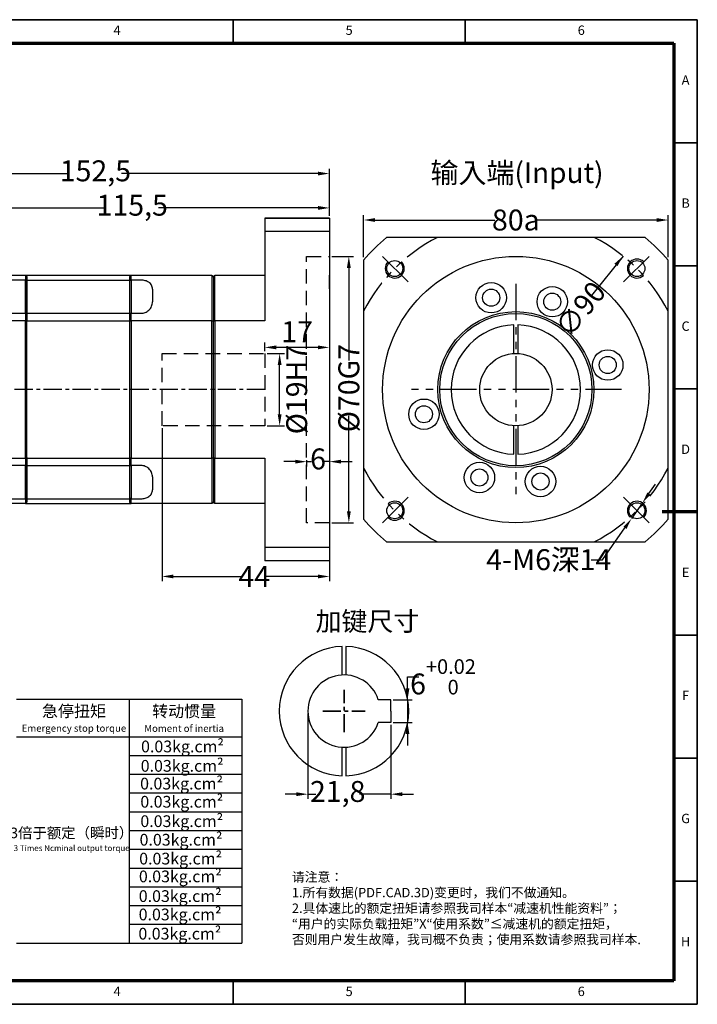
# Model space of a CAD drawing. Units: millimetres. Extents: x 2677 to 3043, y 1245 to 1504.
# Drawn here: x 2865 to 3043, y 1245 to 1504 of the extents above; entities that cross this region are included whole.
import ezdxf
from ezdxf.enums import TextEntityAlignment as Align

# ---------------------------------------------------------------- set-up
doc = ezdxf.new("R2010")
doc.units = ezdxf.units.MM
doc.header["$LTSCALE"] = 0.3
for name, pattern in [('CENTER', [50.8, 31.75, -6.35, 6.35, -6.35]), ('DASHED', [19.05, 12.7, -6.35]), ('PHANTOM', [63.5, 31.75, -6.35, 6.35, -6.35, 6.35, -6.35])]:
    doc.linetypes.add(name, pattern=pattern)
for name, color, linetype, lineweight in [('1轮廓实线层', 7, 'Continuous', 70), ('2细线层', 4, 'Continuous', 35), ('3中心线层', 1, 'CENTER', 35), ('6文字层', 3, 'Continuous', 35), ('7标注层', 4, 'Continuous', 35), ('中心标记 (ISO)', 7, 'Continuous', 25), ('可见 (ISO)', 7, 'Continuous', 50), ('图框层', 7, 'Continuous', 70), ('细实线', 7, 'Continuous', 18)]:
    doc.layers.add(name, color=color, linetype=linetype, lineweight=lineweight)
doc.layers.add('标注线', color=7, linetype='Continuous')
doc.styles.add('1', font='txt', dxfattribs={"width": 0.667})
doc.styles.add('HC_GBDIM', font='romans', dxfattribs={"width": 0.667, "bigfont": 'gbcbig'})
doc.styles.add('HC_TEXTSTYLE', font='isocp', dxfattribs={"width": 0.667, "bigfont": 'hzfs'})
doc.styles.add('仿宋0.8', font='txt', dxfattribs={"width": 0.8})
doc.dimstyles.new('1', dxfattribs={"dimtxt": 5.5, "dimasz": 3, "dimexe": 1.25, "dimexo": 0.625, "dimtad": 1, "dimtoh": 1, "dimdec": 1, "dimtxsty": '1', "dimcen": 2.5, "dimadec": 0, "dimazin": 0, "dimtfac": 1, "dimtdec": 1, "dimtmove": 0, "dimatfit": 3, "dimfxl": 1, "dimarcsym": 0})

# ---------------------------------------------------------------- blocks, each defined once
blk = doc.blocks.new('*U2')
at = {"layer": '1轮廓实线层'}
blk.add_line((569, 200), (554, 200), dxfattribs=at)
at = {"layer": '2细线层'}
for p, q in [((-25, 410), (569, 410)), ((371, 410), (371, 400)), ((470, 410), (470, 400)), ((569, 410), (569, -10)), ((569, 357.5), (559, 357.5)), ((569, 305), (559, 305)), ((569, 252.5), (559, 252.5)), ((569, 200), (559, 200)), ((569, 147.5), (559, 147.5)), ((569, 95), (559, 95)), ((569, 42.5), (559, 42.5)), ((371, -10), (371, 0)), ((470, -10), (470, 0)), ((569, -10), (-25, -10))]:
    blk.add_line(p, q, dxfattribs=at)
at = {"layer": '图框层'}
for p, q in [((0, 400), (559, 400)), ((559, 400), (559, 0)), ((559, 0), (0, 0))]:
    blk.add_line(p, q, dxfattribs=at)
at = {"layer": '6文字层', "style": 'HC_GBDIM'}
for s, p in [('4', (321.5, 405)), ('5', (420.5, 405)), ('6', (519.5, 405)), ('A', (564, 383.75)), ('B', (564, 331.25)), ('C', (564, 278.75)), ('D', (564, 226.25)), ('E', (564, 173.75)), ('F', (564, 121.25)), ('G', (564, 68.75)), ('H', (564, 16.25)), ('4', (321.5, -5)), ('5', (420.5, -5)), ('6', (519.5, -5))]:
    blk.add_text(s, height=4, dxfattribs=at).set_placement(p, align=Align.MIDDLE)
blk = doc.blocks.new('*D4')
at = {"layer": '7标注层', "color": 0, "linetype": 'ByBlock', "lineweight": -2, "transparency": 16777216}
for p, q in [((2794.06, 1413.91), (2794.06, 1464.94)), ((2946.56, 1452.59), (2946.56, 1464.94)), ((2797.06, 1463.69), (2878.21, 1463.69)), ((2943.56, 1463.69), (2891.94, 1463.69))]:
    blk.add_line(p, q, dxfattribs=at)
at = {"layer": '7标注层', "color": 0, "transparency": 16777216}
for points in [[(2797.06, 1464.19), (2797.06, 1463.19), (2794.06, 1463.69)], [(2943.56, 1463.19), (2943.56, 1464.19), (2946.56, 1463.69)]]:
    blk.add_solid(points, dxfattribs=at)
at = {"layer": 'Defpoints', "color": 0, "transparency": 16777216}
for p in [(2946.56, 1463.69), (2946.56, 1451.97), (2794.06, 1413.28)]:
    blk.add_point(p, dxfattribs=at)
at = {"layer": '7标注层', "color": 0, "transparency": 16777216, "insert": (2885.07, 1463.69), "char_height": 5.5, "attachment_point": 5, "style": '1'}
blk.add_mtext('152,5', dxfattribs=at)
blk = doc.blocks.new('*D7')
at = {"layer": '7标注层', "color": 0, "linetype": 'ByBlock', "lineweight": -2, "transparency": 16777216}
for p, q in [((2947.19, 1441.91), (2952.91, 1441.91)), ((2951.66, 1438.91), (2951.66, 1414.61)), ((2951.66, 1374.91), (2951.66, 1400.03)), ((2947.19, 1371.91), (2952.91, 1371.91))]:
    blk.add_line(p, q, dxfattribs=at)
at = {"layer": '7标注层', "color": 0, "transparency": 16777216}
for points in [[(2952.16, 1438.91), (2951.16, 1438.91), (2951.66, 1441.91)], [(2951.16, 1374.91), (2952.16, 1374.91), (2951.66, 1371.91)]]:
    blk.add_solid(points, dxfattribs=at)
at = {"layer": 'Defpoints', "color": 0, "transparency": 16777216}
for p in [(2946.56, 1441.91), (2951.66, 1441.91), (2946.56, 1371.91)]:
    blk.add_point(p, dxfattribs=at)
at = {"layer": '7标注层', "color": 0, "transparency": 16777216, "insert": (2951.66, 1407.32), "char_height": 5.5, "attachment_point": 5, "rotation": 90, "style": '1'}
blk.add_mtext('%%c70{}{G7{\\H0.7x;}{}}', dxfattribs=at)
blk = doc.blocks.new('*D8')
at = {"layer": '7标注层', "color": 0, "linetype": 'ByBlock', "lineweight": -2, "transparency": 16777216}
for p, q in [((2930.21, 1416.41), (2934.73, 1416.41)), ((2933.48, 1400.41), (2933.48, 1413.41)), ((2930.2, 1397.41), (2934.73, 1397.41))]:
    blk.add_line(p, q, dxfattribs=at)
at = {"layer": '7标注层', "color": 0, "transparency": 16777216}
for points in [[(2933.98, 1413.41), (2932.98, 1413.41), (2933.48, 1416.41)], [(2932.98, 1400.41), (2933.98, 1400.41), (2933.48, 1397.41)]]:
    blk.add_solid(points, dxfattribs=at)
at = {"layer": 'Defpoints', "color": 0, "transparency": 16777216}
for p in [(2929.58, 1416.41), (2933.48, 1416.41), (2929.58, 1397.41)]:
    blk.add_point(p, dxfattribs=at)
at = {"layer": '7标注层', "color": 0, "transparency": 16777216, "insert": (2937.96, 1406.93), "char_height": 5.5, "attachment_point": 5, "rotation": 90, "style": '1'}
blk.add_mtext('%%c19{}{H7{\\H0.7x;}{}}', dxfattribs=at)
blk = doc.blocks.new('*D9')
at = {"layer": '7标注层', "color": 0, "linetype": 'ByBlock', "lineweight": -2, "transparency": 16777216}
for p, q in [((2937.58, 1387.99), (2934.58, 1387.99)), ((2940.58, 1388.35), (2940.58, 1386.74)), ((2940.58, 1387.99), (2941.87, 1387.99)), ((2946.56, 1387.99), (2945.28, 1387.99)), ((2946.56, 1388.35), (2946.56, 1386.74)), ((2949.56, 1387.99), (2952.56, 1387.99))]:
    blk.add_line(p, q, dxfattribs=at)
at = {"layer": '7标注层', "color": 0, "transparency": 16777216}
for points in [[(2937.58, 1387.49), (2937.58, 1388.49), (2940.58, 1387.99)], [(2949.56, 1388.49), (2949.56, 1387.49), (2946.56, 1387.99)]]:
    blk.add_solid(points, dxfattribs=at)
at = {"layer": 'Defpoints', "color": 0, "transparency": 16777216}
for p in [(2940.58, 1388.97), (2946.56, 1388.98), (2946.56, 1387.99)]:
    blk.add_point(p, dxfattribs=at)
at = {"layer": '7标注层', "color": 0, "transparency": 16777216, "insert": (2943.57, 1387.99), "char_height": 5.5, "attachment_point": 5, "style": '1'}
blk.add_mtext('6', dxfattribs=at)
blk = doc.blocks.new('*D10')
at = {"layer": '7标注层', "color": 0, "linetype": 'ByBlock', "lineweight": -2, "transparency": 16777216}
for p, q in [((2902.58, 1396.79), (2902.58, 1356.57)), ((2946.56, 1376.34), (2946.56, 1356.57)), ((2905.58, 1357.82), (2923.68, 1357.82)), ((2943.56, 1357.82), (2929.92, 1357.82))]:
    blk.add_line(p, q, dxfattribs=at)
at = {"layer": '7标注层', "color": 0, "transparency": 16777216}
for points in [[(2905.58, 1358.32), (2905.58, 1357.32), (2902.58, 1357.82)], [(2943.56, 1357.32), (2943.56, 1358.32), (2946.56, 1357.82)]]:
    blk.add_solid(points, dxfattribs=at)
at = {"layer": 'Defpoints', "color": 0, "transparency": 16777216}
for p in [(2902.58, 1397.41), (2946.56, 1376.97), (2946.56, 1357.82)]:
    blk.add_point(p, dxfattribs=at)
at = {"layer": '7标注层', "color": 0, "transparency": 16777216, "insert": (2926.8, 1357.82), "char_height": 5.5, "attachment_point": 5, "style": '1'}
blk.add_mtext('44{}{{\\H0.7x;}{}}', dxfattribs=at)
blk = doc.blocks.new('*D14')
at = {"layer": '7标注层', "color": 0, "linetype": 'ByBlock', "lineweight": -2, "transparency": 16777216}
for p, q in [((2831.06, 1437.91), (2831.06, 1455.91)), ((2834.06, 1454.66), (2887.89, 1454.66)), ((2943.56, 1454.66), (2901.61, 1454.66)), ((2946.56, 1452.59), (2946.56, 1455.91))]:
    blk.add_line(p, q, dxfattribs=at)
at = {"layer": '7标注层', "color": 0, "transparency": 16777216}
for points in [[(2834.06, 1455.16), (2834.06, 1454.16), (2831.06, 1454.66)], [(2943.56, 1454.16), (2943.56, 1455.16), (2946.56, 1454.66)]]:
    blk.add_solid(points, dxfattribs=at)
at = {"layer": 'Defpoints', "color": 0, "transparency": 16777216}
for p in [(2946.56, 1454.66), (2946.56, 1451.97), (2831.06, 1437.29)]:
    blk.add_point(p, dxfattribs=at)
at = {"layer": '7标注层', "color": 0, "transparency": 16777216, "insert": (2894.75, 1454.66), "char_height": 5.5, "attachment_point": 5, "style": '1'}
blk.add_mtext('115,5', dxfattribs=at)
blk = doc.blocks.new('*D24')
at = {"color": 0, "lineweight": -2, "transparency": 16777216}
for p, q in [((2946.56, 1422.67), (2946.56, 1416.76)), ((2929.58, 1417.04), (2929.58, 1419.26)), ((2943.56, 1418.01), (2932.58, 1418.01))]:
    blk.add_line(p, q, dxfattribs=at)
at = {"color": 0, "transparency": 16777216}
for points in [[(2932.58, 1418.51), (2932.58, 1417.51), (2929.58, 1418.01)], [(2943.56, 1417.51), (2943.56, 1418.51), (2946.56, 1418.01)]]:
    blk.add_solid(points, dxfattribs=at)
at = {"layer": 'Defpoints', "color": 0, "transparency": 16777216}
for p in [(2946.56, 1423.29), (2929.58, 1418.01), (2929.58, 1416.41)]:
    blk.add_point(p, dxfattribs=at)
at = {"color": 0, "transparency": 16777216, "insert": (2938.07, 1421.42), "char_height": 5.5, "attachment_point": 5, "style": '1'}
blk.add_mtext('17', dxfattribs=at)
blk = doc.blocks.new('*D25')
at = {"layer": '7标注层', "color": 0, "linetype": 'ByBlock', "lineweight": -2, "transparency": 16777216}
for p, q in [((2955.54, 1441.71), (2955.54, 1452.73)), ((2958.54, 1451.48), (2990.02, 1451.48)), ((3032.54, 1451.48), (3001.07, 1451.48)), ((3035.54, 1441.71), (3035.54, 1452.73))]:
    blk.add_line(p, q, dxfattribs=at)
at = {"layer": '7标注层', "color": 0, "transparency": 16777216}
for points in [[(2958.54, 1451.98), (2958.54, 1450.98), (2955.54, 1451.48)], [(3032.54, 1450.98), (3032.54, 1451.98), (3035.54, 1451.48)]]:
    blk.add_solid(points, dxfattribs=at)
at = {"layer": 'Defpoints', "color": 0, "transparency": 16777216}
for p in [(2955.54, 1451.48), (2955.54, 1441.08), (3035.54, 1441.08)]:
    blk.add_point(p, dxfattribs=at)
at = {"layer": '7标注层', "color": 0, "transparency": 16777216, "insert": (2995.54, 1451.48), "char_height": 5.5, "attachment_point": 5, "style": '1'}
blk.add_mtext('80{\\fHCCADSymbs|c2|p2;a}{}{{\\H0.7x;}{}}', dxfattribs=at)
blk = doc.blocks.new('*D30')
at = {"layer": '7标注层', "color": 0, "lineweight": -2, "transparency": 16777216}
blk.add_line((3023.71, 1442.01), (3015.41, 1431.66), dxfattribs=at)
at = {"layer": '7标注层', "color": 0, "transparency": 16777216}
blk.add_solid([(3022.22, 1439.35), (3021.44, 1439.98), (3023.71, 1442.01)], dxfattribs=at)
at = {"layer": 'Defpoints', "color": 0, "transparency": 16777216}
for p in [(3023.71, 1442.01), (2967.37, 1371.82)]:
    blk.add_point(p, dxfattribs=at)
at = {"layer": '7标注层', "color": 0, "transparency": 16777216, "insert": (3012.51, 1428.06), "char_height": 5.5, "attachment_point": 5, "rotation": 51.244, "style": '1'}
blk.add_mtext('∅90{}{{\\H0.7x;}{}}', dxfattribs=at)
blk = doc.blocks.new('*D31')
at = {"layer": '7标注层', "color": 0, "lineweight": -2, "transparency": 16777216}
for p, q in [((3030.52, 1379.6), (3032.24, 1382.06)), ((3028.8, 1377.14), (3025.93, 1373.05)), ((3018.35, 1362.23), (3024.21, 1370.59)), ((3015.35, 1362.23), (3018.35, 1362.23))]:
    blk.add_line(p, q, dxfattribs=at)
at = {"layer": '7标注层', "color": 0, "transparency": 16777216}
for points in [[(3030.11, 1379.89), (3030.93, 1379.31), (3028.8, 1377.14)], [(3024.61, 1370.3), (3023.8, 1370.88), (3025.93, 1373.05)]]:
    blk.add_solid(points, dxfattribs=at)
at = {"layer": 'Defpoints', "color": 0, "transparency": 16777216}
for p in [(3028.8, 1377.14), (3025.93, 1373.05)]:
    blk.add_point(p, dxfattribs=at)
at = {"layer": '7标注层', "color": 0, "transparency": 16777216, "insert": (3004.18, 1362.23), "char_height": 5.5, "attachment_point": 5, "style": '1'}
blk.add_mtext('4-M6深14{}{{\\H0.7x;}{}}', dxfattribs=at)
blk = doc.blocks.new('*D26')
at = {"layer": '7标注层', "color": 0, "linetype": 'ByBlock', "lineweight": -2, "transparency": 16777216}
for p, q in [((2940.89, 1321.81), (2940.89, 1299.36)), ((2962.69, 1318.81), (2962.69, 1299.36)), ((2937.89, 1300.61), (2934.89, 1300.61)), ((2940.89, 1300.61), (2943.03, 1300.61)), ((2962.69, 1300.61), (2954.43, 1300.61)), ((2965.69, 1300.61), (2968.69, 1300.61))]:
    blk.add_line(p, q, dxfattribs=at)
at = {"layer": '7标注层', "color": 0, "transparency": 16777216}
for points in [[(2937.89, 1300.11), (2937.89, 1301.11), (2940.89, 1300.61)], [(2965.69, 1301.11), (2965.69, 1300.11), (2962.69, 1300.61)]]:
    blk.add_solid(points, dxfattribs=at)
at = {"layer": 'Defpoints', "color": 0, "transparency": 16777216}
for p in [(2940.89, 1322.44), (2962.69, 1319.44), (2962.69, 1300.61)]:
    blk.add_point(p, dxfattribs=at)
at = {"layer": '7标注层', "color": 0, "transparency": 16777216, "insert": (2948.73, 1300.61), "char_height": 5.5, "attachment_point": 5, "style": '1'}
blk.add_mtext('21,8', dxfattribs=at)
blk = doc.blocks.new('*D27')
at = {"layer": '7标注层', "color": 0, "linetype": 'ByBlock', "lineweight": -2, "transparency": 16777216}
for p, q in [((2967.07, 1328.44), (2967.07, 1331.44)), ((2967.07, 1331.44), (2970.07, 1331.44)), ((2963.32, 1325.44), (2968.32, 1325.44)), ((2967.07, 1325.44), (2967.07, 1319.44)), ((2963.32, 1319.44), (2968.32, 1319.44)), ((2967.07, 1316.44), (2967.07, 1313.44))]:
    blk.add_line(p, q, dxfattribs=at)
at = {"layer": '7标注层', "color": 0, "transparency": 16777216}
for points in [[(2966.57, 1328.44), (2967.57, 1328.44), (2967.07, 1325.44)], [(2967.57, 1316.44), (2966.57, 1316.44), (2967.07, 1319.44)]]:
    blk.add_solid(points, dxfattribs=at)
at = {"layer": 'Defpoints', "color": 0, "transparency": 16777216}
for p in [(2962.69, 1325.44), (2962.69, 1319.44), (2967.07, 1319.44)]:
    blk.add_point(p, dxfattribs=at)
at = {"layer": '7标注层', "color": 0, "transparency": 16777216, "insert": (2976.4, 1331.44), "char_height": 5.5, "attachment_point": 5, "style": '1'}
blk.add_mtext('6{}{{\\H0.7x;{\\S+0.02^  0;}}{}}', dxfattribs=at)

msp = doc.modelspace()

# ---------------------------------------------------------------- linework, layer by layer
for p, q in [((2946.564, 1451.967), (2929.564, 1451.967)), ((2929.564, 1451.967), (2929.564, 1424.995)), ((3029.545, 1446.914), (2961.538, 1446.914)), ((2955.541, 1440.918), (2955.541, 1372.91)), ((3035.541, 1372.91), (3035.541, 1440.918)), ((2866.664, 1436.967), (2894.464, 1436.967)), ((2894.064, 1436.567), (2894.064, 1377.367)), ((2866.664, 1435.697), (2894.464, 1435.697)), ((2866.664, 1426.967), (2894.464, 1426.967)), ((2866.664, 1424.995), (2894.464, 1424.995)), ((2866.664, 1388.94), (2894.464, 1388.94)), ((2866.664, 1386.967), (2894.464, 1386.967)), ((2929.564, 1388.94), (2929.564, 1361.967)), ((2866.664, 1378.245), (2894.464, 1378.245)), ((2866.664, 1376.967), (2894.464, 1376.967)), ((2961.538, 1366.914), (3029.545, 1366.914)), ((2962.692, 1325.437), (2959.406, 1325.437)), ((2962.692, 1322.437), (2962.692, 1325.437)), ((2962.692, 1322.437), (2962.692, 1319.437)), ((2962.692, 1319.437), (2959.406, 1319.437))]:
    msp.add_line(p, q)
at = {"color": 3, "linetype": 'DASHED'}
for p, q in [((2902.58, 1416.414), (2929.58, 1416.414)), ((2929.58, 1416.414), (2929.579, 1397.412))]:
    msp.add_line(p, q, dxfattribs=at)
at = {"lineweight": 25}
for p, q in [((2864.379, 1325.566), (2923.515, 1325.566)), ((2893.947, 1325.566), (2893.947, 1261.502)), ((2923.515, 1325.566), (2923.515, 1261.502)), ((2864.379, 1315.71), (2923.515, 1315.71)), ((2893.947, 1310.782), (2923.515, 1310.782)), ((2893.947, 1305.859), (2923.515, 1305.854)), ((2893.947, 1300.926), (2923.515, 1300.926)), ((2893.947, 1295.998), (2923.515, 1295.998)), ((2893.947, 1291.063), (2923.515, 1291.07)), ((2893.947, 1286.142), (2923.515, 1286.142)), ((2893.947, 1281.214), (2923.515, 1281.214)), ((2893.947, 1276.286), (2923.515, 1276.286)), ((2893.947, 1271.358), (2923.515, 1271.358)), ((2893.947, 1266.43), (2923.515, 1266.43)), ((2864.379, 1261.502), (2923.515, 1261.502))]:
    msp.add_line(p, q, dxfattribs=at)
for centre, radius in [((2995.541, 1406.914), 35), ((2963.721, 1438.734), 2.1), ((3027.361, 1438.734), 2.1), ((2989.071, 1431.062), 4), ((2989.071, 1431.062), 2.25), ((3005.108, 1430.011), 4), ((3005.108, 1430.011), 2.25), ((2995.541, 1406.914), 9.5), ((3019.689, 1413.385), 4), ((3019.689, 1413.385), 2.25), ((2971.393, 1400.444), 4), ((2971.393, 1400.444), 2.25), ((2985.974, 1383.817), 4), ((3002.012, 1382.766), 4), ((2985.974, 1383.817), 2.25), ((3002.012, 1382.766), 2.25), ((2963.721, 1375.094), 2.1), ((3027.361, 1375.094), 2.1)]:
    msp.add_circle(centre, radius)
for centre, radius, start, end in [((2995.541, 1406.914), 52.5, 130.36759, 139.63241), ((2995.541, 1406.914), 52.5, 40.36759, 49.63241), ((3027.361, 1438.734), 2.5, 45, 313.40825), ((2963.721, 1438.734), 2.5, 135, 43.40825), ((2963.721, 1375.094), 2.5, 225, 133.40825), ((3027.361, 1375.094), 2.5, 315, 223.40825), ((2995.541, 1406.914), 52.5, 220.36759, 229.63241), ((2995.541, 1406.914), 52.5, 310.36759, 319.63241), ((2950.392, 1322.437), 9.5, 18.40848, 341.59152)]:
    msp.add_arc(centre, radius, start, end)
at = {"layer": '3中心线层', "lineweight": 25, "ltscale": 0.5}
msp.add_line((2929.58, 1406.913), (2821.064, 1406.967), dxfattribs=at)
at = {"layer": '3中心线层', "ltscale": 0.5}
for p, q in [((2950.392, 1316.867), (2950.392, 1328.008)), ((2944.822, 1322.437), (2955.962, 1322.437))]:
    msp.add_line(p, q, dxfattribs=at)
at = {"layer": '中心标记 (ISO)', "color": 1, "linetype": 'PHANTOM', "lineweight": 25}
for p, q in [((2967.257, 1435.198), (2960.186, 1442.269)), ((3023.826, 1435.198), (3030.897, 1442.269)), ((2995.541, 1434.714), (2995.541, 1379.114)), ((3023.341, 1406.914), (2967.741, 1406.914)), ((2967.257, 1378.63), (2960.186, 1371.559)), ((3023.826, 1378.63), (3030.897, 1371.559))]:
    msp.add_line(p, q, dxfattribs=at)
for start, end in [(117.26604, 152.73396), (27.26604, 62.73396), (207.26604, 242.73396), (297.26604, 332.73396)]:
    msp.add_arc((2995.541, 1406.914), 45, start, end, dxfattribs=at)
at = {"layer": '可见 (ISO)', "lineweight": 25}
for p, q in [((2929.564, 1451.967), (2946.564, 1451.967)), ((2946.564, 1451.967), (2946.564, 1361.967)), ((2946.564, 1448.425), (2929.564, 1448.425)), ((2837.064, 1436.967), (2866.664, 1436.967)), ((2866.664, 1436.967), (2866.664, 1435.69)), ((2867.064, 1436.567), (2867.064, 1435.481)), ((2894.464, 1435.69), (2894.464, 1436.967)), ((2894.464, 1436.967), (2915.664, 1436.967)), ((2915.664, 1436.967), (2915.664, 1424.995)), ((2916.064, 1436.567), (2916.064, 1424.884)), ((2916.464, 1436.967), (2929.564, 1436.967)), ((2916.464, 1424.995), (2916.464, 1436.967)), ((2946.564, 1433.425), (2946.564, 1436.967)), ((2866.664, 1435.69), (2837.064, 1435.69)), ((2866.664, 1431.467), (2866.664, 1435.69)), ((2867.054, 1431.467), (2867.054, 1435.493)), ((2867.074, 1435.493), (2867.074, 1431.467)), ((2894.464, 1435.69), (2894.464, 1431.467)), ((2897.064, 1435.69), (2894.464, 1435.69)), ((2900.064, 1433.349), (2900.064, 1429.967)), ((2866.664, 1426.967), (2866.664, 1431.467)), ((2867.054, 1426.567), (2867.054, 1431.467)), ((2867.074, 1431.467), (2867.074, 1426.567)), ((2894.464, 1431.467), (2894.464, 1426.967)), ((2837.064, 1426.967), (2866.664, 1426.967)), ((2866.664, 1426.967), (2866.664, 1424.995)), ((2867.064, 1426.567), (2867.064, 1424.884)), ((2894.464, 1424.995), (2894.464, 1426.967)), ((2894.464, 1426.967), (2897.064, 1426.967)), ((2866.664, 1424.995), (2837.064, 1424.995)), ((2866.664, 1388.94), (2866.664, 1424.995)), ((2867.064, 1389.051), (2867.064, 1424.884)), ((2894.464, 1424.995), (2894.464, 1388.94)), ((2915.664, 1424.995), (2894.464, 1424.995)), ((2915.664, 1388.94), (2915.664, 1424.995)), ((2916.064, 1389.051), (2916.064, 1424.884)), ((2929.564, 1424.995), (2916.464, 1424.995)), ((2916.464, 1424.995), (2916.464, 1388.94)), ((2995.041, 1416.401), (2995.041, 1423.406)), ((2996.041, 1423.406), (2996.041, 1416.401)), ((2995.041, 1390.422), (2995.041, 1397.427)), ((2996.041, 1397.427), (2996.041, 1390.422)), ((2837.064, 1388.94), (2866.664, 1388.94)), ((2866.664, 1386.967), (2837.064, 1386.967)), ((2866.664, 1388.94), (2866.664, 1386.967)), ((2866.664, 1382.467), (2866.664, 1386.967)), ((2867.054, 1382.467), (2867.054, 1387.367)), ((2867.064, 1389.051), (2867.064, 1387.367)), ((2867.074, 1387.367), (2867.074, 1382.467)), ((2894.464, 1386.967), (2894.464, 1388.94)), ((2894.464, 1388.94), (2915.664, 1388.94)), ((2894.464, 1386.967), (2894.464, 1382.467)), ((2897.064, 1386.967), (2894.464, 1386.967)), ((2915.664, 1388.94), (2915.664, 1376.967)), ((2916.064, 1389.051), (2916.064, 1377.367)), ((2916.464, 1388.94), (2929.564, 1388.94)), ((2916.464, 1376.967), (2916.464, 1388.94)), ((2866.664, 1378.245), (2866.664, 1382.467)), ((2867.054, 1378.442), (2867.054, 1382.467)), ((2867.074, 1382.467), (2867.074, 1378.442)), ((2894.464, 1382.467), (2894.464, 1378.245)), ((2900.064, 1383.967), (2900.064, 1380.586)), ((2837.064, 1378.245), (2866.664, 1378.245)), ((2866.664, 1376.967), (2837.064, 1376.967)), ((2866.664, 1378.245), (2866.664, 1376.967)), ((2867.064, 1378.454), (2867.064, 1377.367)), ((2867.064, 1378.454), (2867.064, 1377.367)), ((2894.464, 1376.967), (2894.464, 1378.245)), ((2894.464, 1378.245), (2897.064, 1378.245)), ((2915.664, 1376.967), (2894.464, 1376.967)), ((2929.564, 1376.967), (2916.464, 1376.967)), ((2929.564, 1365.51), (2946.564, 1365.51)), ((2946.564, 1361.967), (2929.564, 1361.967)), ((2949.892, 1331.924), (2949.892, 1338.93)), ((2950.892, 1338.93), (2950.892, 1331.924)), ((2949.892, 1305.945), (2949.892, 1312.951)), ((2950.892, 1312.951), (2950.892, 1305.945))]:
    msp.add_line(p, q, dxfattribs=at)
at = {"layer": '可见 (ISO)', "color": 3, "linetype": 'DASHED', "lineweight": 25}
for p, q in [((2940.58, 1371.914), (2940.58, 1441.914)), ((2940.58, 1441.914), (2946.58, 1441.914)), ((2902.58, 1397.414), (2902.58, 1416.414)), ((2929.579, 1397.412), (2902.58, 1397.414)), ((2946.564, 1371.914), (2940.58, 1371.914))]:
    msp.add_line(p, q, dxfattribs=at)
at = {"layer": '可见 (ISO)', "lineweight": 25}
for radius in [20.5, 20]:
    msp.add_circle((2995.541, 1406.914), radius, dxfattribs=at)
for centre, start, end in [((2995.541, 1406.914), 91.68541, 268.31459), ((2995.541, 1406.914), 271.68541, 88.31459), ((2950.392, 1322.437), 91.68541, 268.31459), ((2950.392, 1322.437), 271.68541, 88.31459)]:
    msp.add_arc(centre, 17, start, end, dxfattribs=at)
for points in [[(2866.664, 1436.967), (2866.864, 1436.767), (2867.064, 1436.567)], [(2894.064, 1436.567), (2894.263, 1436.767), (2894.464, 1436.967)], [(2915.664, 1436.967), (2915.864, 1436.767), (2916.064, 1436.567)], [(2916.064, 1436.567), (2916.263, 1436.767), (2916.464, 1436.967)], [(2867.054, 1435.493), (2866.859, 1435.595), (2866.664, 1435.697)], [(2894.464, 1435.697), (2894.268, 1435.595), (2894.074, 1435.493)], [(2866.664, 1426.957), (2866.859, 1426.762), (2867.054, 1426.567)], [(2894.074, 1426.567), (2894.268, 1426.762), (2894.464, 1426.957)], [(2867.064, 1424.884), (2866.864, 1424.94), (2866.664, 1424.995)], [(2894.464, 1424.995), (2894.263, 1424.94), (2894.064, 1424.884)], [(2916.064, 1424.884), (2915.864, 1424.94), (2915.664, 1424.995)], [(2916.464, 1424.995), (2916.263, 1424.94), (2916.064, 1424.884)], [(2866.664, 1388.94), (2866.864, 1388.995), (2867.064, 1389.051)], [(2867.054, 1387.367), (2866.859, 1387.173), (2866.664, 1386.978)], [(2894.064, 1389.051), (2894.263, 1388.995), (2894.464, 1388.94)], [(2894.464, 1386.978), (2894.268, 1387.173), (2894.074, 1387.367)], [(2915.664, 1388.94), (2915.864, 1388.995), (2916.064, 1389.051)], [(2916.064, 1389.051), (2916.263, 1388.995), (2916.464, 1388.94)], [(2866.664, 1378.238), (2866.859, 1378.34), (2867.054, 1378.442)], [(2867.064, 1377.367), (2866.864, 1377.168), (2866.664, 1376.967)], [(2894.464, 1376.967), (2894.263, 1377.168), (2894.064, 1377.367)], [(2894.074, 1378.442), (2894.268, 1378.34), (2894.464, 1378.238)], [(2916.064, 1377.367), (2915.864, 1377.168), (2915.664, 1376.967)], [(2916.464, 1376.967), (2916.263, 1377.168), (2916.064, 1377.367)]]:
    msp.add_open_spline(points, degree=2, dxfattribs=at)
for points, weights in [([(2866.664, 1435.69), (2866.664, 1435.694), (2866.664, 1435.697)], [1, 1.00000060525, 1.00000117999]), ([(2867.054, 1435.493), (2867.059, 1435.487), (2867.064, 1435.481)], [1.00000118868, 1.00000060971, 1]), ([(2867.064, 1435.481), (2867.069, 1435.487), (2867.074, 1435.493)], [1, 1.00000060971, 1.00000118868]), ([(2894.464, 1435.697), (2894.464, 1435.694), (2894.464, 1435.69)], [1.00000117999, 1.00000060525, 1]), ([(2866.664, 1426.957), (2866.664, 1426.962), (2866.664, 1426.967)], [1.00000117999, 1.00000060525, 1]), ([(2867.064, 1426.567), (2867.059, 1426.567), (2867.054, 1426.567)], [1, 1.00000060971, 1.00000118868]), ([(2867.074, 1426.567), (2867.069, 1426.567), (2867.064, 1426.567)], [1.00000118868, 1.00000060971, 1]), ([(2894.464, 1426.967), (2894.464, 1426.962), (2894.464, 1426.957)], [1, 1.00000060525, 1.00000117999]), ([(2866.664, 1386.967), (2866.664, 1386.972), (2866.664, 1386.978)], [1, 1.00000060525, 1.00000117999]), ([(2867.054, 1387.367), (2867.059, 1387.367), (2867.064, 1387.367)], [1.00000118868, 1.00000060971, 1]), ([(2867.064, 1387.367), (2867.069, 1387.367), (2867.074, 1387.367)], [1, 1.00000060971, 1.00000118867]), ([(2894.464, 1386.978), (2894.464, 1386.972), (2894.464, 1386.967)], [1.00000117999, 1.00000060525, 1]), ([(2866.664, 1378.238), (2866.664, 1378.241), (2866.664, 1378.245)], [1.00000117999, 1.00000060525, 1]), ([(2867.064, 1378.454), (2867.059, 1378.448), (2867.054, 1378.442)], [1, 1.00000060971, 1.00000118868]), ([(2867.074, 1378.442), (2867.069, 1378.448), (2867.064, 1378.454)], [1.00000118868, 1.00000060971, 1]), ([(2894.464, 1378.245), (2894.464, 1378.241), (2894.464, 1378.238)], [1, 1.00000060525, 1.00000117999])]:
    msp.add_rational_spline(points, weights, degree=2, dxfattribs=at)
for points, knots in [([(2900.064, 1433.349), (2900.064, 1433.671), (2899.992, 1434.011), (2899.665, 1434.631), (2899.409, 1434.911), (2898.84, 1435.294), (2898.526, 1435.442), (2897.823, 1435.64), (2897.434, 1435.69), (2897.064, 1435.69)], [1.60686843, 1.60686843, 1.60686843, 1.60686843, 1.75390695, 1.75390695, 1.90094547, 1.90094547, 2.01209061, 2.01209061, 2.12323575, 2.12323575, 2.12323575, 2.12323575]), ([(2897.064, 1426.967), (2897.434, 1426.967), (2897.823, 1427.041), (2898.526, 1427.321), (2898.84, 1427.527), (2899.409, 1428.046), (2899.665, 1428.415), (2899.992, 1429.191), (2900.064, 1429.598), (2900.064, 1429.967)], [0, 0, 0, 0, 0.11114514, 0.11114514, 0.22229027, 0.22229027, 0.36932879, 0.36932879, 0.51636731, 0.51636731, 0.51636731, 0.51636731]), ([(2995.041, 1423.406), (2995.041, 1423.468), (2995.041, 1423.541), (2995.041, 1423.655), (2995.041, 1423.717), (2995.041, 1423.804), (2995.041, 1423.845), (2995.041, 1423.892), (2995.041, 1423.901), (2995.041, 1423.907)], [-0.074064715, -0.074064715, -0.074064715, -0.074064715, -0.055541582, -0.055541582, -0.037022948, -0.037022948, -0.018509427, -0.018509427, 0, 0, 0, 0]), ([(2996.041, 1423.907), (2996.041, 1423.901), (2996.041, 1423.892), (2996.041, 1423.845), (2996.041, 1423.804), (2996.041, 1423.717), (2996.041, 1423.655), (2996.041, 1423.541), (2996.041, 1423.468), (2996.041, 1423.406)], [0, 0, 0, 0, 0.018509427, 0.018509427, 0.037022948, 0.037022948, 0.055541582, 0.055541582, 0.074064715, 0.074064715, 0.074064715, 0.074064715]), ([(2995.041, 1389.921), (2995.041, 1389.927), (2995.041, 1389.936), (2995.041, 1389.983), (2995.041, 1390.024), (2995.041, 1390.112), (2995.041, 1390.173), (2995.041, 1390.287), (2995.041, 1390.36), (2995.041, 1390.422)], [0, 0, 0, 0, 0.018509427, 0.018509427, 0.037022948, 0.037022948, 0.055541582, 0.055541582, 0.074064715, 0.074064715, 0.074064715, 0.074064715]), ([(2996.041, 1390.422), (2996.041, 1390.36), (2996.041, 1390.287), (2996.041, 1390.173), (2996.041, 1390.112), (2996.041, 1390.024), (2996.041, 1389.983), (2996.041, 1389.936), (2996.041, 1389.927), (2996.041, 1389.921)], [-0.074064715, -0.074064715, -0.074064715, -0.074064715, -0.055541582, -0.055541582, -0.037022948, -0.037022948, -0.018509427, -0.018509427, 0, 0, 0, 0]), ([(2900.064, 1383.967), (2900.064, 1384.337), (2899.992, 1384.744), (2899.665, 1385.52), (2899.409, 1385.889), (2898.84, 1386.408), (2898.526, 1386.614), (2897.823, 1386.894), (2897.434, 1386.967), (2897.064, 1386.967)], [1.60755655, 1.60755655, 1.60755655, 1.60755655, 1.75459507, 1.75459507, 1.90163359, 1.90163359, 2.01277873, 2.01277873, 2.12392386, 2.12392386, 2.12392386, 2.12392386]), ([(2897.064, 1378.245), (2897.434, 1378.245), (2897.823, 1378.295), (2898.526, 1378.493), (2898.84, 1378.641), (2899.409, 1379.024), (2899.665, 1379.304), (2899.992, 1379.923), (2900.064, 1380.264), (2900.064, 1380.586)], [0, 0, 0, 0, 0.11114514, 0.11114514, 0.22229027, 0.22229027, 0.36932879, 0.36932879, 0.51636731, 0.51636731, 0.51636731, 0.51636731]), ([(2949.892, 1338.93), (2949.892, 1338.992), (2949.892, 1339.064), (2949.892, 1339.178), (2949.892, 1339.24), (2949.892, 1339.327), (2949.892, 1339.368), (2949.892, 1339.416), (2949.892, 1339.424), (2949.892, 1339.43)], [-0.074064715, -0.074064715, -0.074064715, -0.074064715, -0.055541582, -0.055541582, -0.037022948, -0.037022948, -0.018509427, -0.018509427, 0, 0, 0, 0]), ([(2950.892, 1339.43), (2950.892, 1339.424), (2950.892, 1339.416), (2950.892, 1339.368), (2950.892, 1339.327), (2950.892, 1339.24), (2950.892, 1339.178), (2950.892, 1339.064), (2950.892, 1338.992), (2950.892, 1338.93)], [0, 0, 0, 0, 0.018509427, 0.018509427, 0.037022948, 0.037022948, 0.055541582, 0.055541582, 0.074064715, 0.074064715, 0.074064715, 0.074064715]), ([(2949.892, 1305.445), (2949.892, 1305.451), (2949.892, 1305.459), (2949.892, 1305.507), (2949.892, 1305.548), (2949.892, 1305.635), (2949.892, 1305.697), (2949.892, 1305.811), (2949.892, 1305.883), (2949.892, 1305.945)], [0, 0, 0, 0, 0.018509427, 0.018509427, 0.037022948, 0.037022948, 0.055541582, 0.055541582, 0.074064715, 0.074064715, 0.074064715, 0.074064715]), ([(2950.892, 1305.945), (2950.892, 1305.883), (2950.892, 1305.811), (2950.892, 1305.697), (2950.892, 1305.635), (2950.892, 1305.548), (2950.892, 1305.507), (2950.892, 1305.459), (2950.892, 1305.451), (2950.892, 1305.445)], [-0.074064715, -0.074064715, -0.074064715, -0.074064715, -0.055541582, -0.055541582, -0.037022948, -0.037022948, -0.018509427, -0.018509427, 0, 0, 0, 0])]:
    msp.add_open_spline(points, degree=3, knots=knots, dxfattribs=at)

# ---------------------------------------------------------------- block references
at = {"layer": '图框层', "lineweight": 25, "xscale": 0.616, "yscale": 0.616, "zscale": 0.616}
msp.add_blockref('*U2', (2692.714, 1251.558), dxfattribs=at)

# ---------------------------------------------------------------- texts
at = {"insert": (2942.895, 1348.537), "char_height": 5, "width": 28.81351, "attachment_point": 1, "style": 'HC_TEXTSTYLE'}
msp.add_mtext('加键尺寸', dxfattribs=at)
at = {"layer": '6文字层', "color": 3, "lineweight": 25, "char_height": 3.08, "width": 44.03443, "attachment_point": 5, "style": '仿宋0.8'}
for s, insert in [('急停扭矩\\P{\\H0.6x;Emergency stop torque\\P}', (2879.433, 1320.503)), ('转动惯量\\P{\\H0.6x;Moment of inertia\\P}', (2908.378, 1320.468)), ('0.03kg.cm{\\fArial|b0|i0|c0|p34;²\\P}', (2907.96, 1313.151)), ('0.03kg.cm{\\fArial|b0|i0|c0|p34;²\\P}', (2907.868, 1308.053)), ('0.03kg.cm{\\fArial|b0|i0|c0|p34;²\\P}', (2907.72, 1303.388)), ('0.03kg.cm{\\fArial|b0|i0|c0|p34;²\\P}', (2907.771, 1298.623)), ('0.03kg.cm{\\fArial|b0|i0|c0|p34;²\\P}', (2907.77, 1293.514)), ('{\\H0.9x;3倍于额定（瞬时）}\\P{\\H0.5x;3 Times Ncminal output torque\\P}', (2878.831, 1288.745)), ('0.03kg.cm{\\fArial|b0|i0|c0|p34;²\\P}', (2907.57, 1288.64)), ('0.03kg.cm{\\fArial|b0|i0|c0|p34;²\\P}', (2907.469, 1283.682)), ('0.03kg.cm{\\fArial|b0|i0|c0|p34;²\\P}', (2907.391, 1279.006)), ('0.03kg.cm{\\fArial|b0|i0|c0|p34;²\\P}', (2907.36, 1273.833)), ('0.03kg.cm{\\fArial|b0|i0|c0|p34;²\\P}', (2907.329, 1269.005)), ('0.03kg.cm{\\fArial|b0|i0|c0|p34;²\\P}', (2907.266, 1263.957))]:
    msp.add_mtext(s, dxfattribs=dict(at, insert=insert))
at = {"layer": '标注线', "color": 0, "lineweight": 25, "insert": (2973.114, 1466.599), "char_height": 5.39, "width": 63.01918, "attachment_point": 1}
msp.add_mtext('{\\fKaiTi_GB2312|b0|i0|c134|p49;输入端(Input)}', dxfattribs=at)
at = {"layer": '细实线', "color": 0, "lineweight": 25, "insert": (2936.706, 1270.33), "char_height": 2.464, "attachment_point": 4, "style": '仿宋0.8'}
msp.add_mtext('请注意：\\P1.所有数据(PDF.CAD.3D)变更时，我们不做通知。\\P2.具体速比的额定扭矩请参照我司样本“减速机性能资料”；\\P“用户的实际负载扭矩”X“使用系数”≤减速机的额定扭矩，\\P否则用户发生故障，我司概不负责；使用系数请参照我司样本.', dxfattribs=at)

# ---------------------------------------------------------------- dimensions: what is measured, and where the dimension line sits
dim = msp.add_linear_dim(base=(2929.58, 1418.011), p1=(2946.564, 1423.294), p2=(2929.58, 1416.414), dimstyle='1')
dim.commit()
dim.dimension.update_dxf_attribs({"geometry": '*D24', "text_midpoint": (2938.072, 1421.418)})
at = {"layer": '7标注层', "linetype": 'ByBlock'}
for base, p1, picture, middle in [((2946.564, 1463.693), (2794.064, 1413.283), '*D4', (2885.074, 1463.693)), ((2946.564, 1454.663), (2831.064, 1437.289), '*D14', (2894.75, 1454.663))]:
    dim = msp.add_linear_dim(base=base, p1=p1, p2=(2946.564, 1451.967), angle=180, dimstyle='1', override={"dimtad": 0, "dimtxsty": '1'}, dxfattribs=at)
    dim.commit()
    dim.dimension.update_dxf_attribs({"geometry": picture, "text_midpoint": middle, "dimtype": 160})
dim = msp.add_linear_dim(base=(2955.541, 1451.477), p1=(3035.541, 1441.084), p2=(2955.541, 1441.084), text='<>{\\fHCCADSymbs|c2|p2;a}{}{{\\H0.7x;}{}}', dimstyle='1', override={"dimtad": 0, "dimtxsty": '1'}, dxfattribs=at)
dim.commit()
dim.dimension.update_dxf_attribs({"geometry": '*D25', "text_midpoint": (2995.541, 1451.477), "dimtype": 160})
for base, p1, p2, angle, text, override, picture, middle in [((2951.664, 1441.914), (2946.564, 1371.914), (2946.564, 1441.914), 270, '%%c<>{}{G7{\\H0.7x;}{}}', {"dimtad": 0, "dimtxsty": '1'}, '*D7', (2951.664, 1407.317)), ((2933.485, 1416.414), (2929.579, 1397.412), (2929.58, 1416.414), 270, '%%c<>{}{H7{\\H0.7x;}{}}', {"dimtad": 0, "dimtxsty": '1', "dimtmove": 2}, '*D8', (2937.962, 1406.934)), ((2946.564, 1357.818), (2902.58, 1397.414), (2946.564, 1376.967), 180, '<>{}{{\\H0.7x;}{}}', {"dimtad": 0, "dimtxsty": '1'}, '*D10', (2926.8, 1357.818)), ((2967.069, 1319.437), (2962.692, 1325.437), (2962.692, 1319.437), 90, '<>{}{{\\H0.7x;{\\S+0.02^  0;}}{}}', {"dimtad": 0, "dimtxsty": '1'}, '*D27', (2976.396, 1331.437))]:
    dim = msp.add_linear_dim(base=base, p1=p1, p2=p2, angle=angle, text=text, dimstyle='1', override=override, dxfattribs=at)
    dim.commit()
    dim.dimension.update_dxf_attribs({"geometry": picture, "text_midpoint": middle, "dimtype": 160})
at = {"layer": '7标注层'}
for p1, p2, text, picture, middle in [((2967.371, 1371.822), (3023.711, 1442.006), '<>{}{{\\H0.7x;}{}}', '*D30', (3012.512, 1428.055)), ((3028.796, 1377.142), (3025.927, 1373.047), '4-M6深14{}{{\\H0.7x;}{}}', '*D31', (3004.18, 1362.232))]:
    dim = msp.add_diameter_dim_2p(p1=p1, p2=p2, text=text, dimstyle='1', override={"dimtad": 0, "dimtoh": 1, "dimdec": 2, "dimlfac": 1, "dimtix": 0, "dimtofl": 1, "dimtmove": 0}, dxfattribs=at)
    dim.commit()
    dim.dimension.update_dxf_attribs({"geometry": picture, "text_midpoint": middle, "dimtype": 163})
at = {"layer": '7标注层', "linetype": 'ByBlock'}
dim = msp.add_linear_dim(base=(2946.564, 1387.986), p1=(2940.58, 1388.974), p2=(2946.564, 1388.977), angle=180, dimstyle='1', override={"dimtad": 0, "dimtxsty": '1'}, dxfattribs=at)
dim.commit()
dim.dimension.update_dxf_attribs({"geometry": '*D9', "text_midpoint": (2943.572, 1387.986)})
dim = msp.add_linear_dim(base=(2962.692, 1300.606), p1=(2940.892, 1322.437), p2=(2962.692, 1319.437), dimstyle='1', override={"dimtad": 0, "dimtxsty": '1'}, dxfattribs=at)
dim.commit()
dim.dimension.update_dxf_attribs({"geometry": '*D26', "text_midpoint": (2948.73, 1300.606), "dimtype": 160})

doc.saveas('drawing.dxf')
